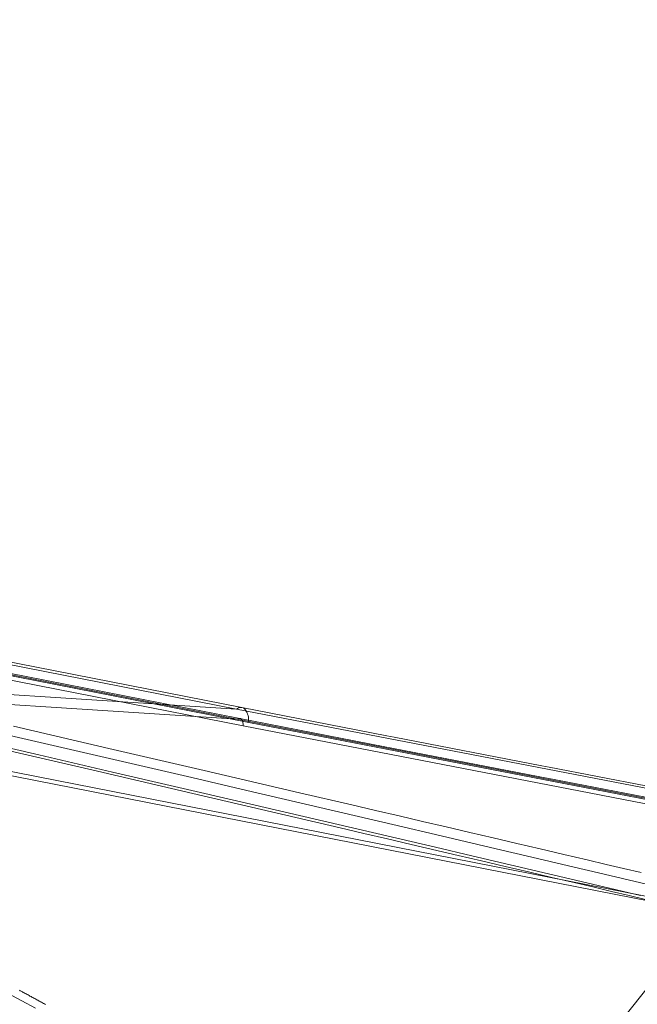
# Model space of a CAD drawing. Extents: x 0 to 0.87, y -0.38 to 0.63.
# Drawn here: x 0.66 to 0.74, y -0.04 to 0.09 of the extents above; entities that cross this region are included whole.
import ezdxf

# ---------------------------------------------------------------- set-up
doc = ezdxf.new("R2010")
doc.units = 0

msp = doc.modelspace()

# ---------------------------------------------------------------- linework, layer by layer
at = {"lineweight": 5}
for points in [[(0.24271, 0.08612), (0.69118, -0.00193), (0.74918, -0.01314)], [(0.8683, -0.03723), (0.86797, -0.03597), (0.86714, -0.03501), (0.86595, -0.0345), (0.84732, -0.03113), (0.84639, -0.03096), (0.8274, -0.02748), (0.82646, -0.02731), (0.80785, -0.02388), (0.78923, -0.0204), (0.7883, -0.02023), (0.76935, -0.01666), (0.76841, -0.01648), (0.74982, -0.01295), (0.73123, -0.00938), (0.7303, -0.0092), (0.71136, -0.00553), (0.71043, -0.00534), (0.69186, -0.00172), (0.2434, 0.08632)], [(0.86651, -0.05056), (0.17672, 0.08487)], [(0.86826, -0.05146), (0.86844, -0.05133), (0.86854, -0.05122), (0.8686, -0.05113), (0.86863, -0.05103), (0.86863, -0.05092), (0.8686, -0.05082), (0.86854, -0.05072), (0.86844, -0.05062), (0.86832, -0.05053), (0.86817, -0.05045), (0.86799, -0.05036), (0.8678, -0.0503), (0.86769, -0.05026), (0.86757, -0.05023), (0.86746, -0.0502), (0.86734, -0.05017), (0.86723, -0.05015), (0.17742, 0.08529)], [(0.7437, -0.02433), (0.74062, -0.02361), (0.73754, -0.02288), (0.73444, -0.02215), (0.73135, -0.02143), (0.72826, -0.0207), (0.72517, -0.01998), (0.72207, -0.01926), (0.71741, -0.01817), (0.71118, -0.01671), (0.70495, -0.01526), (0.69872, -0.0138), (0.69249, -0.01235), (0.68545, -0.01071), (0.67601, -0.00852), (0.66656, -0.00634), (0.65711, -0.00416), (0.64766, -0.00199), (0.63821, 0.00017), (0.69124, -0.00321), (0.24278, 0.08482)], [(0.8657, -0.03591), (0.84613, -0.03235), (0.82714, -0.02889), (0.82621, -0.02872), (0.80759, -0.02527), (0.78897, -0.0218), (0.78804, -0.02162), (0.76908, -0.01805), (0.76814, -0.01788), (0.74954, -0.01435), (0.73095, -0.01077), (0.73001, -0.01059), (0.71109, -0.00693), (0.71016, -0.00675), (0.69159, -0.00312), (0.24312, 0.08493)], [(0.24356, 0.08398), (0.69203, -0.00407)], [(0.24428, 0.08442), (0.69274, -0.00363), (0.69274, -0.00352), (0.69273, -0.00341), (0.69272, -0.00329), (0.69271, -0.00318), (0.6927, -0.00307), (0.69269, -0.00296), (0.69265, -0.00277), (0.69262, -0.00267), (0.69258, -0.00257), (0.69254, -0.00243), (0.69249, -0.00231), (0.69243, -0.00218), (0.69237, -0.0021), (0.69226, -0.00196), (0.69219, -0.00188), (0.69211, -0.00181), (0.69202, -0.00176), (0.69183, -0.00171), (0.6917, -0.00171), (0.69157, -0.00173), (0.69144, -0.00177), (0.6913, -0.00184), (0.69118, -0.00193), (0.63814, 0.00147)], [(0.74372, -0.02634), (0.74147, -0.02581), (0.73923, -0.02528), (0.73698, -0.02475), (0.73459, -0.02419), (0.73158, -0.02348), (0.72858, -0.02278), (0.72558, -0.02208), (0.72257, -0.02137), (0.71957, -0.02067), (0.71353, -0.01925), (0.71051, -0.01855), (0.70749, -0.01784), (0.70447, -0.01714), (0.68558, -0.01273), (0.67337, -0.0099), (0.66116, -0.00707), (0.64895, -0.00426), (0.63673, -0.00146)], [(0.69124, -0.00321), (0.74924, -0.01444), (0.80729, -0.02536), (0.8654, -0.03599), (0.85796, -0.04084), (0.85043, -0.04553), (0.84279, -0.05009)], [(0.69125, -0.00321), (0.69134, -0.00316), (0.69146, -0.00312), (0.69158, -0.00312), (0.69169, -0.00315), (0.6918, -0.00324), (0.69188, -0.00337), (0.69193, -0.00346), (0.69197, -0.00358), (0.692, -0.00371), (0.69201, -0.00384), (0.69202, -0.00396), (0.69203, -0.00407), (0.75002, -0.0153), (0.80806, -0.02623), (0.86616, -0.03687)], [(0.69274, -0.00363), (0.75073, -0.01486), (0.80878, -0.0258), (0.86688, -0.03643), (0.86723, -0.05014)], [(0.74301, -0.02287), (0.74076, -0.02234), (0.73851, -0.02181), (0.73611, -0.02125), (0.7331, -0.02054), (0.73009, -0.01984), (0.72708, -0.01913), (0.72407, -0.01843), (0.72107, -0.01773), (0.71805, -0.01702), (0.71502, -0.01632), (0.712, -0.01561), (0.70898, -0.0149), (0.70596, -0.0142), (0.69926, -0.01264), (0.68704, -0.0098), (0.67482, -0.00696), (0.6626, -0.00414)], [(0.6564, -0.00562), (0.66584, -0.0078), (0.67528, -0.00999), (0.69175, -0.01381), (0.69798, -0.01526), (0.70421, -0.01672), (0.71044, -0.01817), (0.71666, -0.01963), (0.72132, -0.02072), (0.73677, -0.02435), (0.74293, -0.0258)], [(0.71786, -0.07025), (0.75134, -0.02813)], [(0.66542, -0.04023), (0.66367, -0.03928), (0.66183, -0.03828)], [(0.66336, -0.03792), (0.66348, -0.03799), (0.66361, -0.03806), (0.66374, -0.03813), (0.66386, -0.0382), (0.66398, -0.03826), (0.6641, -0.03833), (0.66423, -0.03839), (0.66435, -0.03846), (0.66448, -0.03853), (0.6646, -0.0386), (0.66472, -0.03867), (0.66485, -0.03873), (0.66497, -0.0388), (0.66509, -0.03887), (0.66521, -0.03893), (0.66533, -0.039), (0.66546, -0.03907), (0.66559, -0.03914), (0.66571, -0.0392), (0.66583, -0.03927), (0.66595, -0.03934), (0.66607, -0.0394), (0.6662, -0.03947), (0.66632, -0.03954), (0.66645, -0.03961), (0.66657, -0.03968), (0.66669, -0.03974)]]:
    msp.add_lwpolyline(points, dxfattribs=at)

doc.saveas('drawing.dxf')
